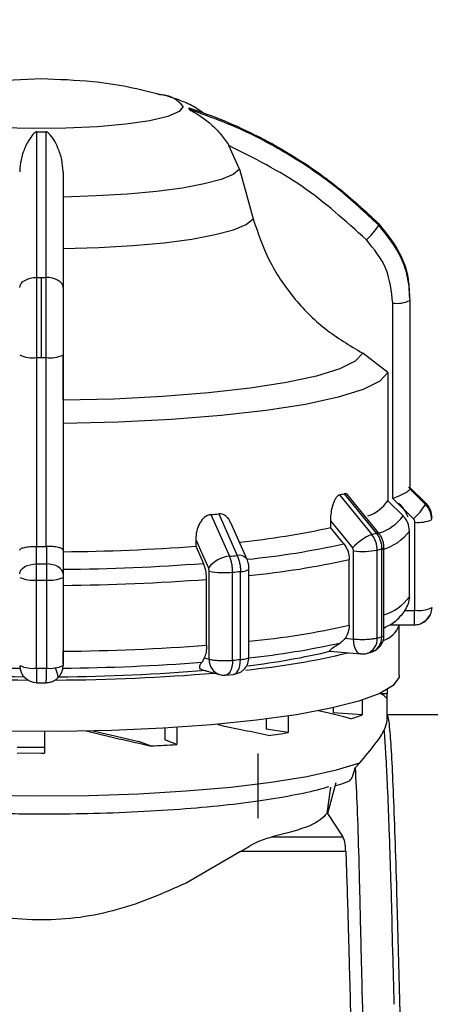
# Model space of a CAD drawing. Units: millimetres. Extents: x 10 to 416, y 10 to 287.
# Drawn here: x 193 to 202, y 209 to 231 of the extents above; entities that cross this region are included whole.
import ezdxf

# ---------------------------------------------------------------- set-up
doc = ezdxf.new("R2010")
doc.units = ezdxf.units.MM
doc.styles.add('SLDTEXTSTYLE1', font='TXT', dxfattribs={"width": 0.75})
doc.dimstyles.new('SLDDIMSTYLE0', dxfattribs={"dimtxt": 3.5, "dimasz": 3.302, "dimexe": 0, "dimexo": 0.0625, "dimgap": 0.875, "dimtad": 1, "dimdec": 0, "dimlfac": 2, "dimrnd": 1e-09, "dimzin": 12, "dimdsep": 46, "dimtxsty": 'SLDTEXTSTYLE1', "dimsah": 1, "dimcen": 0.09, "dimadec": 0, "dimazin": 3, "dimtfac": 1, "dimtdec": 0, "dimtofl": 0, "dimtmove": 0, "dimatfit": 3, "dimfxl": 1, "dimfrac": 2, "dimtolj": 1, "dimtzin": 12, "dimarcsym": 0})

# ---------------------------------------------------------------- blocks, each defined once
blk = doc.blocks.new('_D_2')
at = {"color": 150, "linetype": 'Continuous', "lineweight": 0}
for p, q in [((62.679, 213.492), (62.679, 240.524)), ((243.339, 213.428), (243.339, 240.524)), ((243.339, 239.524), (62.679, 239.524))]:
    blk.add_line(p, q, dxfattribs=at)
at = {"color": 150, "linetype": 'Continuous', "lineweight": 18}
for points in [[(62.679, 239.524), (65.981, 239.016), (65.981, 240.032)], [(243.339, 239.524), (240.037, 240.032), (240.037, 239.016)]]:
    blk.add_solid(points, dxfattribs=at)
at = {"color": 150, "linetype": 'Continuous', "lineweight": 18, "insert": (145.748, 244.035), "char_height": 3.5, "attachment_point": 1, "style": 'SLDTEXTSTYLE1'}
blk.add_mtext('361', dxfattribs=at)

msp = doc.modelspace()

# ---------------------------------------------------------------- linework, layer by layer
at = {"color": 7, "linetype": 'Continuous', "lineweight": 25}
for p, q in [((195.972, 229.501), (196.035, 229.485)), ((197.803, 227.77), (197.559, 228.315)), ((197.803, 227.77), (198.114, 226.628)), ((193.234, 223.425), (193.234, 225.276)), ((201.724, 224.833), (201.724, 224.988)), ((201.733, 220.388), (201.733, 224.745)), ((201.734, 220.405), (201.734, 224.761)), ((201.333, 220.176), (201.333, 224.683)), ((193.129, 219.068), (193.129, 223.425)), ((193.339, 223.425), (193.339, 219.068)), ((193.734, 223.488), (193.734, 218.982)), ((201.218, 223.082), (200.642, 223.527)), ((201.218, 223.082), (201.218, 220.122)), ((201.733, 220.423), (202.087, 220.073)), ((201.733, 220.387), (201.733, 220.388)), ((200.11, 220.256), (200.849, 219.346)), ((200.214, 220.284), (200.953, 219.374)), ((201.015, 219.37), (200.271, 220.286)), ((201.811, 219.705), (201.333, 220.176)), ((202.087, 220.038), (201.733, 220.387)), ((201.218, 220.122), (201.573, 219.772)), ((197.143, 219.801), (197.571, 218.842)), ((197.324, 219.818), (197.75, 218.858)), ((197.971, 218.779), (197.601, 219.611)), ((199.899, 219.659), (199.899, 219.505)), ((200.205, 219.128), (199.899, 219.505)), ((201.843, 217.596), (201.843, 219.628)), ((201.719, 217.904), (201.719, 219.423)), ((193.12, 219.069), (193.129, 219.068)), ((193.12, 218.664), (193.12, 219.069)), ((193.339, 219.068), (193.348, 219.069)), ((193.348, 219.069), (193.348, 218.664)), ((196.793, 219.228), (196.793, 219.074)), ((196.793, 219.074), (196.97, 218.676)), ((201.131, 217.013), (201.131, 219.044)), ((193.734, 218.982), (193.734, 218.435)), ((200.431, 216.931), (200.431, 218.962)), ((200.975, 216.953), (200.975, 218.985)), ((201.08, 216.982), (201.08, 219.013)), ((200.332, 217.247), (200.332, 218.767)), ((193.734, 218.353), (193.734, 216.321)), ((197.101, 216.465), (197.101, 218.496)), ((197.643, 216.441), (197.643, 218.473)), ((197.824, 216.458), (197.824, 218.489)), ((198.02, 216.508), (198.02, 218.543)), ((193.119, 216.26), (193.119, 218.292)), ((193.349, 218.292), (193.349, 216.26)), ((197.044, 216.788), (197.044, 218.307)), ((201.719, 217.904), (201.69, 217.737)), ((201.602, 217.586), (201.833, 217.586)), ((201.264, 217.258), (201.833, 217.258)), ((201.484, 216.095), (201.484, 217.258)), ((201.131, 217.179), (201.164, 217.197)), ((201.164, 217.197), (201.131, 217.179)), ((200.238, 216.948), (200.431, 216.931)), ((199.884, 216.652), (200.595, 216.587)), ((200.734, 216.599), (200.839, 216.627)), ((196.989, 216.495), (197.101, 216.465)), ((196.943, 216.219), (197.342, 216.11)), ((197.482, 216.098), (197.657, 216.114)), ((193.122, 215.923), (193.346, 215.923)), ((201.209, 215.662), (201.069, 215.662)), ((201.209, 215.763), (201.209, 215.662)), ((201.209, 215.056), (201.209, 215.65)), ((200.63, 215.52), (200.63, 215.182)), ((199.96, 215.344), (199.96, 215.225)), ((200.63, 215.182), (199.96, 215.225)), ((213.152, 215.18), (201.209, 215.18)), ((198.413, 215.085), (198.413, 214.853)), ((198.926, 215.156), (198.926, 214.772)), ((193.309, 214.798), (193.309, 214.298)), ((196.078, 214.877), (196.078, 214.602)), ((196.355, 214.894), (196.355, 214.497)), ((198.926, 214.772), (198.413, 214.853)), ((201.152, 214.686), (201.145, 214.763)), ((195.762, 214.461), (195.484, 214.567)), ((196.355, 214.497), (196.078, 214.602)), ((192.675, 214.301), (193.234, 214.298)), ((193.234, 214.298), (193.309, 214.298)), ((198.234, 212.796), (198.234, 214.29)), ((200.575, 214.074), (200.468, 213.962)), ((201.19, 214.084), (201.182, 214.198)), ((200.024, 213.615), (199.833, 212.903)), ((199.899, 213.511), (199.812, 212.903)), ((201.227, 213.262), (201.22, 213.411)), ((199.833, 212.903), (199.812, 212.903)), ((199.833, 212.903), (200.181, 212.367)), ((198.547, 212.367), (200.181, 212.367)), ((201.265, 212.241), (201.257, 212.422)), ((197.827, 212.027), (196.572, 211.298)), ((200.253, 212.027), (197.827, 212.027)), ((200.253, 212.027), (200.278, 211.298)), ((201.302, 211.047), (201.295, 211.254)), ((201.34, 209.708), (201.332, 209.936))]:
    msp.add_line(p, q, dxfattribs=at)
at = {"color": 8, "linetype": 'Continuous', "lineweight": 25}
msp.add_line((201.833, 217.258), (201.833, 217.586), dxfattribs=at)
at = {"color": 8, "linetype": 'Continuous', "lineweight": 25, "flags": 128}
for points in [[(196.499, 229.221), (196.411, 229.103), (196.152, 228.991), (195.735, 228.891), (195.184, 228.809), (194.527, 228.75), (193.801, 228.716), (193.044, 228.709), (192.298, 228.729), (191.601, 228.777), (190.993, 228.848), (190.506, 228.939), (190.166, 229.046), (189.991, 229.162), (189.991, 229.281), (190.166, 229.397), (190.43, 229.484)], [(200.595, 216.587), (200.592, 216.587), (200.555, 216.6), (200.52, 216.627), (200.49, 216.667), (200.465, 216.721), (200.447, 216.784), (200.435, 216.855), (200.431, 216.931)], [(197.643, 216.441), (197.639, 216.365), (197.628, 216.294), (197.61, 216.231), (197.586, 216.178), (197.556, 216.137), (197.522, 216.11), (197.485, 216.098), (197.482, 216.098)], [(197.657, 216.114), (197.66, 216.114), (197.698, 216.126), (197.734, 216.153), (197.765, 216.194), (197.79, 216.247), (197.809, 216.311), (197.82, 216.382), (197.824, 216.458)]]:
    msp.add_lwpolyline(points, dxfattribs=at)
at = {"color": 7, "linetype": 'Continuous', "lineweight": 25, "flags": 128}
for points in [[(197.803, 227.77), (197.653, 227.65), (197.378, 227.536), (196.984, 227.431), (196.484, 227.338), (195.891, 227.259), (195.222, 227.197), (194.496, 227.154), (193.734, 227.13)], [(193.734, 225.939), (194.556, 225.964), (195.34, 226.01), (196.063, 226.076), (196.703, 226.161), (197.242, 226.262), (197.665, 226.375), (197.958, 226.498), (198.114, 226.628)], [(192.734, 225.043), (192.742, 225.088), (192.764, 225.131), (192.801, 225.172), (192.85, 225.207), (192.91, 225.236), (192.978, 225.258), (193.053, 225.271), (193.13, 225.276)], [(193.734, 225.043), (193.726, 225.088), (193.704, 225.131), (193.667, 225.172), (193.618, 225.207), (193.558, 225.236), (193.49, 225.258), (193.415, 225.271), (193.338, 225.276)], [(200.642, 223.527), (200.468, 223.343), (200.111, 223.166), (199.579, 222.999), (198.886, 222.849), (198.049, 222.717), (197.09, 222.608), (196.033, 222.525), (194.905, 222.468), (193.734, 222.441)], [(201.218, 223.082), (201.036, 222.882), (200.652, 222.69), (200.077, 222.509), (199.326, 222.345), (198.419, 222.203), (197.378, 222.085), (196.23, 221.994), (195.005, 221.934), (193.734, 221.905)], [(202.062, 220.074), (201.821, 220.311), (201.694, 220.437)], [(199.899, 219.659), (200.183, 219.309), (200.406, 219.035)], [(196.793, 219.228), (196.957, 218.86), (197.086, 218.57)], [(201.08, 219.013), (201.092, 219.017), (201.102, 219.021), (201.111, 219.024), (201.118, 219.028), (201.124, 219.032), (201.128, 219.036), (201.131, 219.04), (201.131, 219.044)], [(192.734, 218.435), (192.741, 218.479), (192.763, 218.522), (192.799, 218.561), (192.847, 218.596), (192.905, 218.624), (192.972, 218.646), (193.045, 218.659), (193.12, 218.664)], [(193.734, 218.435), (193.727, 218.479), (193.705, 218.522), (193.669, 218.561), (193.621, 218.596), (193.563, 218.624), (193.496, 218.646), (193.423, 218.659), (193.348, 218.664)], [(201.484, 216.095), (201.479, 216.051), (201.347, 215.86), (201.036, 215.673), (200.552, 215.496), (199.906, 215.332), (199.114, 215.185), (198.191, 215.058), (197.159, 214.954), (196.04, 214.875), (194.859, 214.823), (193.642, 214.799), (192.416, 214.804), (191.208, 214.837), (190.045, 214.899), (188.953, 214.986), (187.955, 215.098)], [(185.288, 214.457), (185.475, 214.274), (185.83, 214.098), (186.346, 213.932), (187.011, 213.78), (187.811, 213.645), (188.73, 213.529), (189.745, 213.437), (190.837, 213.368), (191.981, 213.326), (193.151, 213.31), (194.324, 213.322), (195.473, 213.361), (196.573, 213.425), (197.601, 213.515), (198.534, 213.627), (199.352, 213.76), (200.038, 213.91), (200.575, 214.074)], [(193.309, 214.428), (193.234, 214.428), (192.675, 214.431)]]:
    msp.add_lwpolyline(points, dxfattribs=at)
at = {"color": 8, "linetype": 'Continuous', "lineweight": 25}
for centre, radius, start, end in [((195.955, 228.804), 0.686, 37.4982, 83.2469), ((200.692, 220.416), 1.091, 287.7822, 323.8539), ((200.981, 219.32), 0.0606, 55.3729, 117.6374), ((200.788, 220.111), 1.158, 286.0153, 323.5442), ((196.121, 237.463), 18.785, 275.6782, 282.5586), ((197.801, 218.65), 0.214, 37.1108, 103.6683), ((196.155, 237.502), 19.196, 275.577, 282.5703), ((200.804, 218.575), 1.135, 286.7686, 323.7439), ((196.155, 235.983), 19.196, 275.577, 282.5703), ((200.725, 216.964), 0.356, 288.777, 2.8115), ((200.631, 216.928), 0.346, 287.3588, 4.1122), ((197.455, 216.447), 0.355, 177.0599, 251.427)]:
    msp.add_arc(centre, radius, start, end, dxfattribs=at)
at = {"color": 7, "linetype": 'Continuous', "lineweight": 25}
for centre, radius, start, end in [((196.557, 229.171), 0.0851, 348.9483, 11.0517), ((193.234, 250.309), 21.674, 269.7256, 270.2744), ((199.856, 227.157), 1.337, 310.5862, 329.6674), ((200.818, 226.498), 0.193, 355.14, 4.86), ((193.234, 274.735), 49.459, 269.8798, 270), ((193.234, 274.735), 49.459, 270, 270.1202), ((201.429, 225.384), 0.708, 262.2115, 295.4424), ((201.523, 224.761), 0.211, 355.5056, 359.9973), ((193.034, 224.098), 0.68, 243.8413, 278.0706), ((193.234, 277.486), 54.061, 269.8888, 270), ((193.234, 277.486), 54.061, 270, 270.1112), ((193.434, 224.098), 0.68, 261.9294, 296.1587), ((201.523, 220.405), 0.211, 355.5056, 359.9973), ((198.301, 227.101), 7.08, 284.7963, 285.6696), ((200.498, 220.595), 0.862, 287.691, 326.7014), ((200.953, 220.696), 1.311, 310.8887, 329.8739), ((201.868, 220.056), 0.219, 355.3302, 4.6698), ((194.209, 253.13), 33.458, 275.0315, 275.3416), ((196.008, 237.037), 17.959, 275.7681, 282.5136), ((201.937, 220.312), 0.691, 262.2229, 295.4235), ((201.325, 218.197), 1.243, 112.4828, 137.6413), ((198.842, 226.92), 7.836, 284.8415, 285.6244), ((193.234, 273.131), 54.062, 269.8888, 270.1112), ((193.352, 264.382), 45.439, 270.4815, 274.3431), ((197.632, 218.165), 0.68, 95.1631, 143.4104), ((194.313, 255.726), 37.028, 275.0476, 275.3256), ((200.626, 220.864), 1.912, 264.1697, 280.5429), ((198.935, 226.684), 7.965, 284.8429, 285.623), ((193.234, 274.974), 56.311, 269.8845, 270.1155), ((193.357, 265.97), 47.432, 270.4555, 274.369), ((193.026, 218.947), 0.662, 243.8355, 278.0687), ((193.442, 218.947), 0.662, 261.9313, 296.1645), ((197.453, 220.356), 1.893, 259.288, 275.7752), ((194.331, 255.967), 37.64, 275.048, 275.3251), ((197.852, 218.771), 0.283, 264.3624, 306.4971), ((193.234, 275.534), 57.242, 269.8849, 270.1151), ((193.359, 266.424), 48.257, 270.4454, 274.3792), ((201.937, 218.281), 0.691, 262.2229, 295.4235), ((200.95, 217.432), 0.561, 287.0134, 341.9024), ((200.731, 217.013), 0.4, 285.6303, 0.026), ((198.935, 224.653), 7.965, 284.8429, 285.623), ((193.359, 264.904), 48.257, 270.4454, 274.3792), ((196.137, 234.67), 18.269, 275.9318, 282.6125), ((196.206, 233.778), 17.649, 275.6514, 283.4445), ((196.195, 231.987), 15.775, 276.5401, 283.6238), ((200.631, 216.985), 0.4, 264.8134, 270), ((200.631, 216.985), 0.4, 270, 284.8499), ((193.113, 263.088), 46.83, 265.6156, 269.5568), ((193.026, 216.916), 0.662, 243.8355, 278.0687), ((193.122, 216.316), 0.388, 180.3607, 270.3563), ((193.442, 216.916), 0.662, 261.9313, 296.1645), ((193.351, 216.314), 0.383, 312.9603, 359.902), ((193.355, 263.088), 46.83, 270.4432, 274.3844), ((194.331, 253.936), 37.64, 275.048, 275.3251), ((193.072, 261.558), 45.574, 265.1891, 269.8105), ((193.105, 259.526), 43.466, 265.1588, 269.637), ((193.234, 273.502), 57.242, 269.8849, 270.1151), ((193.371, 262.142), 46.158, 270.2553, 274.7807), ((193.363, 259.526), 43.467, 270.363, 274.8409), ((197.447, 216.496), 0.4, 254.767, 270), ((197.447, 216.496), 0.4, 270, 275.0489), ((200.998, 215.651), 0.211, 335.1699, 2.9559), ((199.128, 219.067), 4.166, 287.3507, 291.145), ((195.735, 234.743), 20.225, 277.7543, 279.0772), ((193.579, 256.078), 41.673, 273.0021, 273.819)]:
    msp.add_arc(centre, radius, start, end, dxfattribs=at)
for centre, major_axis, ratio, start_param, end_param in [((193.234, 215.503), (7.975, 0), 0.107398, 0.070148, 0.204442), ((193.234, 215.503), (7.975, -0.814), 0.086363, 0.471659, 0.651565), ((193.234, 215.503), (7.975, -1.493), 0.028881, 0.860955, 1.040942), ((193.234, 215.503), (7.974, -1.955), 0.05279, 4.854987, 5.047883), ((193.234, 215.503), (7.249, -1.778), 0.05279, 4.890261, 5.040855), ((201.115, 205.18), (-0.036, 10), 0.022474, 5.993353, 6.019501), ((201.152, 205.18), (-0.071, 10), 0.021635, 5.836201, 5.967473), ((201.19, 205.18), (-0.104, 10), 0.020262, 5.679065, 5.810337), ((201.227, 205.18), (-0.134, 10), 0.018391, 5.521948, 5.65322), ((201.265, 205.18), (-0.161, 10), 0.016067, 5.364856, 5.496128), ((201.302, 205.18), (-0.184, 10), 0.013348, 5.20779, 5.339062), ((201.34, 205.18), (-0.203, 10), 0.0103, 5.050747, 5.182019)]:
    msp.add_ellipse(centre, major_axis=major_axis, ratio=ratio, start_param=start_param, end_param=end_param, dxfattribs=at)
for points, knots in [([(193.234, 229.854), (192.807, 229.839), (192.169, 229.817), (191.243, 229.68), (190.75, 229.557), (190.46, 229.485)], [0, 0, 0, 0, 0.4564994, 0.6815531, 1, 1, 1, 1]), ([(195.985, 229.483), (195.738, 229.548), (195.222, 229.685), (194.302, 229.818), (193.629, 229.84), (193.234, 229.854)], [0, 0, 0, 0, 0.275384, 0.574109, 1, 1, 1, 1]), ([(196.964, 229.069), (196.903, 229.113), (196.731, 229.234), (196.425, 229.364), (196.155, 229.46), (195.977, 229.496), (195.931, 229.506)], [0, 0, 0, 0, 0.17867, 0.496767, 0.868654, 1, 1, 1, 1]), ([(196.641, 229.187), (196.873, 229.106), (197.387, 228.928), (198.164, 228.575), (199.086, 228.066), (200.062, 227.398), (200.699, 226.805), (201.01, 226.515)], [0, 0, 0, 0, 0.142037, 0.315457, 0.493979, 0.752761, 1, 1, 1, 1]), ([(196.641, 229.154), (196.641, 229.154), (196.641, 229.153), (196.646, 229.149), (196.665, 229.137), (196.748, 229.093), (196.917, 228.993), (197.147, 228.815), (197.375, 228.581), (197.5, 228.401), (197.559, 228.315)], [0, 0, 0, 0, 0.005419, 0.011543, 0.027139, 0.075712, 0.251296, 0.500269, 0.762596, 1, 1, 1, 1]), ([(201.01, 226.482), (200.699, 226.772), (200.06, 227.368), (198.959, 228.118), (197.812, 228.732), (197.012, 229.02), (196.641, 229.154)], [0, 0, 0, 0, 0.246942, 0.508121, 0.771517, 1, 1, 1, 1]), ([(193.13, 228.635), (193.128, 228.635), (193.123, 228.635), (193.112, 228.632), (193.088, 228.621), (193.033, 228.572), (192.952, 228.459), (192.846, 228.261), (192.755, 228.005), (192.741, 227.808), (192.734, 227.714)], [0, 0, 0, 0, 0.005419, 0.011543, 0.027139, 0.075712, 0.251296, 0.500269, 0.762596, 1, 1, 1, 1]), ([(193.13, 225.276), (193.13, 225.614), (193.13, 226.311), (193.13, 227.234), (193.13, 228.029), (193.13, 228.443), (193.13, 228.635)], [0, 0, 0, 0, 0.246942, 0.508121, 0.771517, 1, 1, 1, 1]), ([(193.734, 227.714), (193.727, 227.808), (193.713, 228.005), (193.598, 228.32), (193.492, 228.522), (193.38, 228.621), (193.356, 228.632), (193.345, 228.635), (193.34, 228.635), (193.338, 228.635)], [0, 0, 0, 0, 0.237753, 0.500453, 0.924246, 0.972844, 0.98845, 0.994578, 1, 1, 1, 1]), ([(193.338, 228.635), (193.338, 228.518), (193.338, 228.258), (193.338, 227.784), (193.338, 227.13), (193.338, 226.308), (193.338, 225.615), (193.338, 225.276)], [0, 0, 0, 0, 0.142037, 0.315457, 0.493979, 0.752761, 1, 1, 1, 1]), ([(200.726, 226.142), (200.248, 226.576), (199.294, 227.444), (198.137, 228.025), (197.559, 228.315)], [0, 0, 0, 0, 0.5, 1, 1, 1, 1]), ([(193.734, 227.714), (193.734, 227.333), (193.734, 226.57), (193.734, 225.552), (193.734, 225.043)], [0, 0, 0, 0, 0.499398, 1, 1, 1, 1]), ([(198.114, 226.628), (198.224, 226.304), (198.444, 225.656), (199.022, 224.799), (199.748, 224.055), (200.343, 223.704), (200.642, 223.527)], [0, 0, 0, 0, 0.249437, 0.499661, 0.748603, 1, 1, 1, 1]), ([(201.01, 226.515), (201.207, 226.268), (201.507, 225.894), (201.688, 225.334), (201.707, 225.068), (201.714, 224.964)], [0, 0, 0, 0, 0.538686, 0.81989, 1, 1, 1, 1]), ([(201.733, 224.745), (201.723, 224.911), (201.703, 225.24), (201.51, 225.861), (201.208, 226.236), (201.01, 226.482)], [0, 0, 0, 0, 0.260152, 0.5139038, 1, 1, 1, 1]), ([(201.333, 224.683), (201.305, 224.956), (201.249, 225.501), (200.9, 225.928), (200.726, 226.142)], [0, 0, 0, 0, 0.500009, 1, 1, 1, 1]), ([(193.129, 223.425), (193.129, 223.593), (193.129, 223.925), (193.129, 224.576), (193.13, 224.999), (193.13, 225.276)], [0, 0, 0, 0, 0.260152, 0.513904, 1, 1, 1, 1]), ([(193.338, 225.276), (193.338, 225.138), (193.338, 224.864), (193.339, 224.397), (193.339, 223.911), (193.339, 223.587), (193.339, 223.425)], [0, 0, 0, 0, 0.249987, 0.499989, 0.749996, 1, 1, 1, 1]), ([(193.734, 225.043), (193.734, 224.802), (193.734, 224.32), (193.734, 223.765), (193.734, 223.488)], [0, 0, 0, 0, 0.499991, 1, 1, 1, 1]), ([(193.734, 222.441), (193.734, 222.615), (193.734, 222.923), (193.734, 223.317), (193.734, 223.489)], [0, 0, 0, 0, 0.565407, 1, 1, 1, 1]), ([(200.11, 220.256), (200.094, 220.249), (200.062, 220.235), (200.017, 220.18), (199.979, 220.109), (199.94, 220.001), (199.905, 219.848), (199.901, 219.723), (199.899, 219.659)], [0, 0, 0, 0, 0.122719, 0.250286, 0.371461, 0.500827, 0.741502, 1, 1, 1, 1]), ([(200.296, 220.254), (200.284, 220.266), (200.259, 220.289), (200.229, 220.286), (200.214, 220.284)], [0, 0, 0, 0, 0.49411, 1, 1, 1, 1]), ([(201.333, 220.176), (201.383, 220.197), (201.482, 220.237), (201.592, 220.291), (201.662, 220.33), (201.701, 220.355), (201.726, 220.375), (201.731, 220.383), (201.733, 220.387)], [0, 0, 0, 0, 0.249646, 0.499147, 0.632985, 0.760631, 0.882726, 1, 1, 1, 1]), ([(201.692, 219.742), (201.651, 219.829), (201.59, 219.959), (201.496, 220.037), (201.466, 220.062)], [0, 0, 0, 0, 0.675076, 1, 1, 1, 1]), ([(202.087, 220.073), (202.109, 220.048), (202.154, 219.999), (202.216, 219.883), (202.226, 219.787), (202.233, 219.725)], [0, 0, 0, 0, 0.260082, 0.513816, 1, 1, 1, 1]), ([(202.233, 219.688), (202.226, 219.751), (202.216, 219.847), (202.154, 219.963), (202.109, 220.013), (202.087, 220.038)], [0, 0, 0, 0, 0.486186, 0.739919, 1, 1, 1, 1]), ([(197.143, 219.801), (197.117, 219.796), (197.062, 219.786), (196.988, 219.736), (196.925, 219.669), (196.86, 219.566), (196.804, 219.416), (196.797, 219.292), (196.793, 219.228)], [0, 0, 0, 0, 0.122719, 0.250286, 0.371461, 0.500827, 0.741502, 1, 1, 1, 1]), ([(197.597, 219.609), (197.592, 219.623), (197.578, 219.667), (197.535, 219.724), (197.476, 219.78), (197.404, 219.817), (197.35, 219.817), (197.324, 219.818)], [0, 0, 0, 0, 0.114155, 0.342697, 0.556656, 0.782674, 1, 1, 1, 1]), ([(201.719, 219.423), (201.712, 219.487), (201.701, 219.583), (201.639, 219.698), (201.595, 219.748), (201.573, 219.772)], [0, 0, 0, 0, 0.489602, 0.742475, 1, 1, 1, 1]), ([(201.843, 219.628), (201.842, 219.642), (201.839, 219.671), (201.82, 219.693), (201.811, 219.705)], [0, 0, 0, 0, 0.499994, 1, 1, 1, 1]), ([(200.975, 218.985), (200.974, 219.017), (200.971, 219.082), (200.945, 219.178), (200.906, 219.268), (200.868, 219.32), (200.849, 219.346)], [0, 0, 0, 0, 0.25, 0.5, 0.75, 1, 1, 1, 1]), ([(200.953, 219.374), (200.972, 219.348), (201.01, 219.296), (201.049, 219.206), (201.075, 219.111), (201.078, 219.046), (201.08, 219.013)], [0, 0, 0, 0, 0.25, 0.5, 0.75, 1, 1, 1, 1]), ([(201.131, 219.043), (201.13, 219.072), (201.127, 219.13), (201.103, 219.217), (201.067, 219.299), (201.033, 219.346), (201.015, 219.37)], [0, 0, 0, 0, 0.248875, 0.498381, 0.748679, 1, 1, 1, 1]), ([(192.734, 218.981), (192.734, 218.981), (192.734, 218.982), (192.734, 218.983), (192.734, 218.986), (192.737, 218.997), (192.76, 219.019), (192.821, 219.042), (192.901, 219.057), (192.971, 219.065), (193.045, 219.069), (193.095, 219.069), (193.12, 219.069)], [0, 0, 0, 0, 0.000645, 0.005513, 0.018843, 0.068946, 0.25021, 0.499513, 0.633252, 0.760805, 0.882811, 1, 1, 1, 1]), ([(193.734, 218.982), (193.729, 218.993), (193.718, 219.016), (193.646, 219.042), (193.567, 219.057), (193.497, 219.065), (193.423, 219.069), (193.373, 219.069), (193.348, 219.069)], [0, 0, 0, 0, 0.2496431, 0.4991445, 0.6330048, 0.7606594, 0.8827476, 1, 1, 1, 1]), ([(200.205, 219.128), (200.236, 219.082), (200.298, 218.99), (200.33, 218.859), (200.332, 218.785), (200.332, 218.767)], [0, 0, 0, 0, 0.428981, 0.857979, 1, 1, 1, 1]), ([(200.431, 218.962), (200.43, 218.976), (200.428, 219.002), (200.413, 219.024), (200.406, 219.035)], [0, 0, 0, 0, 0.4999953, 1, 1, 1, 1]), ([(197.643, 218.473), (197.642, 218.505), (197.64, 218.571), (197.626, 218.668), (197.603, 218.761), (197.582, 218.815), (197.571, 218.842)], [0, 0, 0, 0, 0.25, 0.5, 0.75, 1, 1, 1, 1]), ([(197.75, 218.858), (197.761, 218.831), (197.783, 218.777), (197.806, 218.684), (197.822, 218.587), (197.823, 218.522), (197.824, 218.489)], [0, 0, 0, 0, 0.25, 0.5, 0.75, 1, 1, 1, 1]), ([(193.119, 218.292), (193.119, 218.356), (193.119, 218.453), (193.12, 218.578), (193.12, 218.635), (193.12, 218.664)], [0, 0, 0, 0, 0.486186, 0.739919, 1, 1, 1, 1]), ([(193.348, 218.664), (193.348, 218.635), (193.348, 218.578), (193.349, 218.453), (193.349, 218.356), (193.349, 218.292)], [0, 0, 0, 0, 0.260082, 0.513816, 1, 1, 1, 1]), ([(197.044, 218.307), (197.041, 218.363), (197.035, 218.476), (197.002, 218.601), (196.977, 218.661), (196.97, 218.676)], [0, 0, 0, 0, 0.428592, 0.857172, 1, 1, 1, 1]), ([(197.101, 218.496), (197.1, 218.51), (197.099, 218.536), (197.09, 218.559), (197.086, 218.57)], [0, 0, 0, 0, 0.499995, 1, 1, 1, 1]), ([(198.02, 218.545), (198.02, 218.564), (198.019, 218.602), (198.009, 218.663), (197.994, 218.723), (197.979, 218.761), (197.971, 218.779)], [0, 0, 0, 0, 0.240199, 0.48685, 0.740057, 1, 1, 1, 1]), ([(193.734, 218.435), (193.734, 218.422), (193.734, 218.397), (193.734, 218.368), (193.734, 218.353)], [0, 0, 0, 0, 0.5000057, 1, 1, 1, 1]), ([(201.131, 217.191), (201.173, 217.209), (201.319, 217.275), (201.494, 217.422), (201.639, 217.606), (201.686, 217.726), (201.692, 217.743)], [0, 0, 0, 0, 0.163667, 0.57463, 0.940392, 1, 1, 1, 1]), ([(201.833, 217.586), (201.835, 217.587), (201.837, 217.587), (201.84, 217.589), (201.842, 217.593), (201.843, 217.595), (201.843, 217.596)], [0, 0, 0, 0, 0.263355, 0.50001, 0.736659, 1, 1, 1, 1]), ([(201.833, 217.259), (201.871, 217.262), (201.946, 217.267), (202.051, 217.316), (202.141, 217.391), (202.178, 217.459), (202.197, 217.493)], [0, 0, 0, 0, 0.24703, 0.496611, 0.747873, 1, 1, 1, 1]), ([(202.233, 217.657), (202.227, 217.605), (202.216, 217.501), (202.121, 217.375), (202.037, 217.302), (201.986, 217.292), (201.985, 217.292)], [0, 0, 0, 0, 0.33259, 0.66518, 0.99777, 1, 1, 1, 1]), ([(200.332, 217.247), (200.328, 217.192), (200.32, 217.081), (200.265, 216.992), (200.238, 216.948)], [0, 0, 0, 0, 0.501329, 1, 1, 1, 1]), ([(197.044, 216.788), (197.041, 216.732), (197.036, 216.622), (197.005, 216.537), (196.989, 216.495)], [0, 0, 0, 0, 0.501329, 1, 1, 1, 1]), ([(199.884, 216.652), (199.88, 216.653), (199.87, 216.657), (199.9, 216.69), (199.985, 216.753), (200.078, 216.812), (200.126, 216.842)], [0, 0, 0, 0, 0.112199, 0.306213, 0.646953, 1, 1, 1, 1]), ([(200.238, 216.948), (200.209, 216.914), (200.174, 216.872), (200.133, 216.846), (200.126, 216.842)], [0, 0, 0, 0, 0.835189, 1, 1, 1, 1]), ([(193.734, 216.349), (193.734, 216.39), (193.734, 216.475), (193.734, 216.589), (193.734, 216.648)], [0, 0, 0, 0, 0.4832183, 1, 1, 1, 1]), ([(196.943, 216.221), (196.937, 216.222), (196.905, 216.228), (196.879, 216.265), (196.884, 216.324), (196.92, 216.374), (196.935, 216.395)], [0, 0, 0, 0, 0.055611, 0.284921, 0.697381, 1, 1, 1, 1]), ([(196.989, 216.495), (196.974, 216.462), (196.956, 216.423), (196.938, 216.399), (196.935, 216.395)], [0, 0, 0, 0, 0.83519, 1, 1, 1, 1]), ([(197.656, 216.119), (197.693, 216.123), (197.758, 216.13), (197.841, 216.175), (197.906, 216.228), (197.958, 216.293), (198.008, 216.388), (198.016, 216.466), (198.02, 216.518)], [0, 0, 0, 0, 0.188454, 0.325969, 0.466558, 0.607186, 0.744819, 1, 1, 1, 1]), ([(193.345, 215.923), (193.379, 215.926), (193.445, 215.931), (193.52, 215.963), (193.567, 215.992), (193.591, 216.011), (193.607, 216.027), (193.62, 216.046), (193.622, 216.067), (193.61, 216.106), (193.588, 216.171), (193.57, 216.236), (193.56, 216.27)], [0, 0, 0, 0, 0.14812, 0.282927, 0.338449, 0.386118, 0.429692, 0.473063, 0.570416, 0.691161, 0.836187, 1, 1, 1, 1]), ([(201.956, 195.187), (201.956, 195.185), (201.941, 195.138), (201.914, 195.311), (201.873, 195.728), (201.834, 196.439), (201.793, 197.398), (201.753, 198.571), (201.712, 199.942), (201.672, 201.449), (201.631, 203.077), (201.592, 204.749), (201.551, 206.448), (201.511, 208.097), (201.47, 209.677), (201.43, 211.116), (201.39, 212.398), (201.35, 213.465), (201.31, 214.306), (201.274, 214.806), (201.24, 215.119), (201.219, 215.153), (201.206, 215.173)], [0, 0, 0, 0, 0.002682, 0.057157, 0.110098, 0.164573, 0.217513, 0.271989, 0.324929, 0.379405, 0.432346, 0.486822, 0.539762, 0.594237, 0.647178, 0.701653, 0.754594, 0.80907, 0.86201, 0.916485, 0.949741, 1, 1, 1, 1]), ([(200.575, 214.074), (200.7, 214.222), (200.954, 214.522), (201.168, 214.857), (201.196, 214.992), (201.209, 215.056)], [0, 0, 0, 0, 0.338096, 0.6853, 1, 1, 1, 1]), ([(200.326, 213.663), (200.331, 213.66), (200.342, 213.653), (200.371, 213.691), (200.401, 213.746), (200.432, 213.827), (200.453, 213.901), (200.464, 213.948), (200.468, 213.962)], [0, 0, 0, 0, 0.176921, 0.403474, 0.631375, 0.782111, 0.933996, 1, 1, 1, 1]), ([(200.468, 213.962), (200.483, 213.668), (200.512, 213.081), (200.55, 211.913), (200.582, 210.567), (200.616, 209.067), (200.661, 207.456), (200.71, 205.78), (200.755, 204.09), (200.795, 202.378), (200.818, 201.304), (200.829, 200.748)], [0, 0, 0, 0, 0.1101788, 0.2203574, 0.3305325, 0.4407075, 0.5508813, 0.6610556, 0.7712489, 0.8814419, 1, 1, 1, 1]), ([(200.018, 213.548), (200.057, 213.559), (200.175, 213.592), (200.267, 213.63), (200.328, 213.655)], [0, 0, 0, 0, 0.336095, 1, 1, 1, 1]), ([(186.884, 213.46), (186.984, 213.432), (187.313, 213.34), (188.108, 213.207), (189.217, 213.07), (190.479, 212.971), (191.831, 212.907), (192.765, 212.899), (193.234, 212.895)], [0, 0, 0, 0, 0.080564, 0.264537, 0.449667, 0.633119, 0.81608, 1, 1, 1, 1]), ([(193.234, 212.895), (193.59, 212.897), (194.343, 212.902), (195.465, 212.944), (196.558, 213.012), (197.561, 213.106), (198.449, 213.221), (199.201, 213.358), (199.671, 213.462), (199.842, 213.523), (199.859, 213.529)], [0, 0, 0, 0, 0.130979, 0.276633, 0.4217, 0.562334, 0.704698, 0.843172, 0.984062, 1, 1, 1, 1]), ([(197.827, 212.027), (197.954, 212.106), (198.209, 212.265), (198.434, 212.333), (198.547, 212.367)], [0, 0, 0, 0, 0.500172, 1, 1, 1, 1]), ([(200.253, 212.027), (200.247, 212.108), (200.235, 212.273), (200.2, 212.335), (200.181, 212.367)], [0, 0, 0, 0, 0.493081, 1, 1, 1, 1]), ([(196.572, 211.298), (196.057, 211.07), (195.027, 210.615), (193.234, 210.363), (191.441, 210.615), (190.411, 211.07), (189.896, 211.298)], [0, 0, 0, 0, 0.2501997, 0.4999994, 0.7498001, 1, 1, 1, 1]), ([(200.278, 211.298), (200.286, 211.029), (200.3, 210.587), (200.315, 209.991), (200.339, 209.072), (200.362, 208.273), (200.382, 207.597)], [0, 0, 0, 0, 0.250196, 0.409772, 0.500493, 1, 1, 1, 1])]:
    msp.add_open_spline(points, degree=3, knots=knots, dxfattribs=at)
for points in [[(201.08, 216.982), (201.095, 216.987), (201.125, 216.996), (201.129, 217.007), (201.131, 217.013)], [(200.431, 216.931), (200.479, 216.928), (200.575, 216.921), (200.735, 216.923), (200.88, 216.934), (200.944, 216.947), (200.975, 216.953)], [(197.101, 216.465), (197.132, 216.458), (197.194, 216.445), (197.339, 216.434), (197.498, 216.432), (197.595, 216.438), (197.643, 216.441)], [(197.824, 216.458), (197.853, 216.461), (197.91, 216.467), (197.971, 216.481), (198.013, 216.496), (198.018, 216.507), (198.02, 216.512)], [(193.119, 216.26), (193.119, 216.209), (193.119, 216.108), (193.12, 215.992), (193.122, 215.921), (193.123, 215.926), (193.124, 215.928)], [(193.344, 215.928), (193.345, 215.926), (193.346, 215.921), (193.348, 215.992), (193.349, 216.108), (193.349, 216.209), (193.349, 216.26)], [(199.812, 212.903), (199.721, 212.807), (199.539, 212.614), (198.878, 212.449), (198.547, 212.367)]]:
    msp.add_open_spline(points, degree=3, dxfattribs=at)

# ---------------------------------------------------------------- dimensions: what is measured, and where the dimension line sits
at = {"color": 150, "linetype": 'Continuous', "lineweight": 18}
dim = msp.add_linear_dim(base=(62.679, 239.524), p1=(243.339, 212.428), p2=(62.679, 212.492), dimstyle='SLDDIMSTYLE0', dxfattribs=at)
dim.commit()
dim.dimension.update_dxf_attribs({"geometry": '_D_2', "text_midpoint": (149.627, 239.524), "dimtype": 160})

doc.saveas('drawing.dxf')
